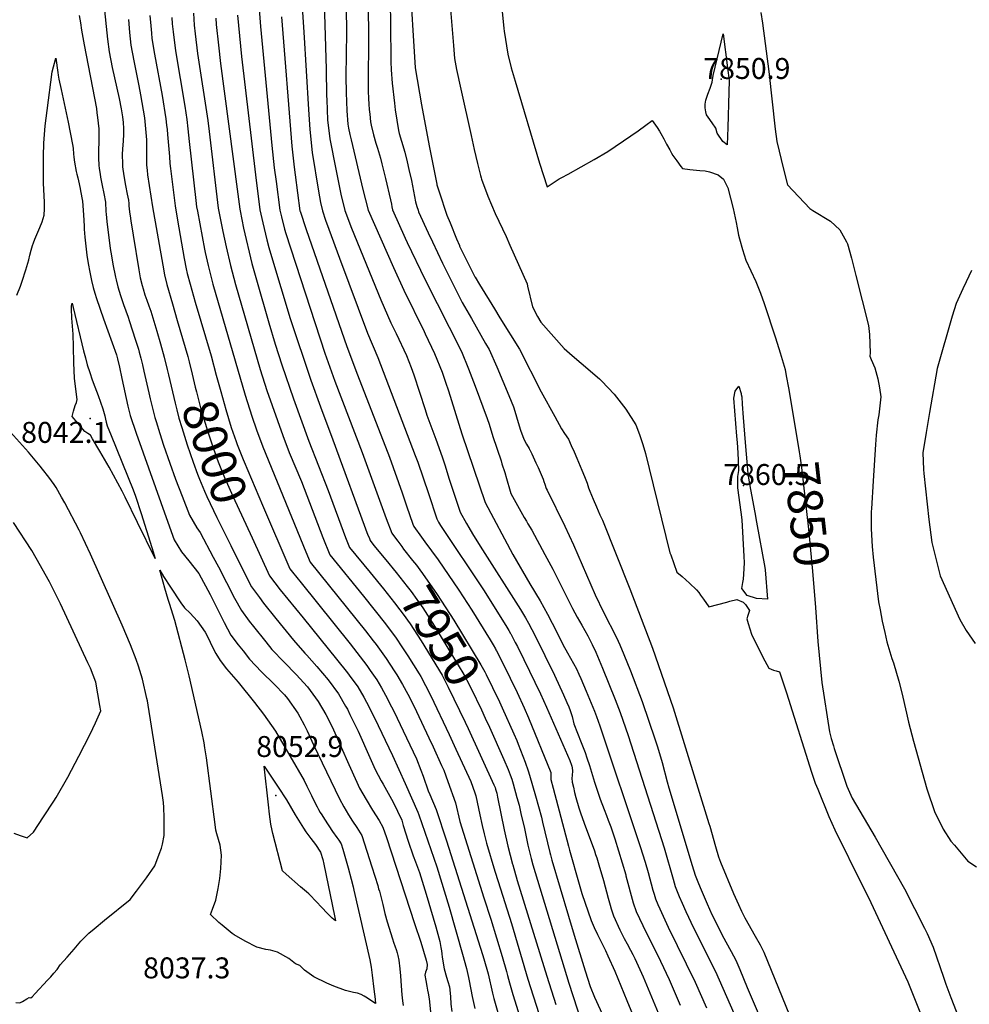
# Model space of a CAD drawing. Units: inches. Extents: x 2609631 to 2615146, y 1501973 to 1507369.
# Drawn here: x 2612521 to 2613305, y 1504067 to 1504880 of the extents above; entities that cross this region are included whole.
import ezdxf
from ezdxf.enums import TextEntityAlignment as Align

# ---------------------------------------------------------------- set-up
doc = ezdxf.new("R2010")
doc.units = ezdxf.units.IN
doc.header["$MEASUREMENT"] = 0
doc.layers.add('tile_2735_03_contour_10ft', color=2, linetype='Continuous')
doc.layers.add('tile_2735_03_spot_elev', color=150, linetype='Continuous')
doc.styles.add('Arial', font='arial.ttf')

msp = doc.modelspace()

# ---------------------------------------------------------------- linework, layer by layer
at = {"layer": 'tile_2735_03_contour_10ft'}
for points, elevation in [([(2612714.79, 1505000), (2612714.74, 1504997.64), (2612714.7, 1504991.31), (2612714.83, 1504982.24), (2612715.74, 1504959.42), (2612718.73, 1504892.32), (2612720.09, 1504874.42), (2612729.34, 1504776.24), (2612731.38, 1504757.75), (2612732.86, 1504746.32), (2612736.03, 1504722.61), (2612737.33, 1504717.18), (2612739.94, 1504707.06), (2612740.92, 1504703.37), (2612773.03, 1504604.73), (2612781.42, 1504581.57), (2612803.92, 1504522.66), (2612823.65, 1504468.29), (2612828.35, 1504456.25), (2612831.42, 1504452.04), (2612833.31, 1504449.47), (2612836.52, 1504445.1), (2612838.12, 1504443.07)], 7940), ([(2612872.61, 1504938.26), (2612879.19, 1504858.71), (2612880.22, 1504847.94), (2612881.66, 1504838.83), (2612885.27, 1504822.7), (2612893.83, 1504784.47), (2612896.47, 1504772.83), (2612899.16, 1504761.24), (2612901.56, 1504751.37), (2612902.12, 1504749.4), (2612902.43, 1504748.41), (2612907.66, 1504734.35), (2612913.74, 1504720.13), (2612922.62, 1504700.98), (2612925.75, 1504693.97), (2612940, 1504662), (2612940.46, 1504659.88), (2612944.62, 1504643), (2612948.69, 1504634.96), (2612951.26, 1504630.43), (2612970.66, 1504608.61), (2612977.09, 1504602.71), (2612991.99, 1504590.02), (2612994.39, 1504588.17), (2612999.71, 1504583.43), (2613001.76, 1504581.48), (2613011.83, 1504570.86), (2613021.38, 1504558.55), (2613029.68, 1504545.46), (2613032.86, 1504537.56), (2613035.61, 1504529.4), (2613037.86, 1504521.9), (2613040.82, 1504509.43), (2613057.94, 1504439.87), (2613058.55, 1504438.13), (2613063.62, 1504423.97), (2613067.9, 1504420.38), (2613073.96, 1504414.97), (2613079.88, 1504409.3), (2613081.63, 1504407.08), (2613083.25, 1504404.97), (2613085.7, 1504401.67), (2613090.12, 1504395.3), (2613097.41, 1504397.22), (2613104.91, 1504399.22), (2613107.38, 1504399.9), (2613113.11, 1504401.47), (2613118.47, 1504399.1), (2613120.22, 1504397.32), (2613123.5, 1504392.38), (2613122.19, 1504388.16), (2613121.38, 1504385.36), (2613122.57, 1504381.46), (2613125.23, 1504372.83), (2613126.86, 1504369.09), (2613136.15, 1504350.87), (2613137.9, 1504347.63), (2613139.65, 1504344.66), (2613143.28, 1504343.15), (2613145.61, 1504342.42), (2613148.4, 1504341.69), (2613154.19, 1504324.23), (2613174.67, 1504258.89), (2613175.72, 1504255.68), (2613177.83, 1504249.74), (2613179.85, 1504244.79), (2613189.15, 1504222.36), (2613193.89, 1504211.31), (2613216.81, 1504164.95), (2613221.71, 1504155.38), (2613254.35, 1504085.89), (2613285.47, 1504008.11)], 7860), ([(2612586.66, 1504932.96), (2612592.64, 1504874.21), (2612593.76, 1504863.77), (2612595.23, 1504853.43), (2612597.67, 1504840.47), (2612603.25, 1504814.78), (2612604.9, 1504806.31), (2612605.99, 1504799.78), (2612606.62, 1504795.17), (2612606.96, 1504790.04), (2612606.92, 1504785.78), (2612606.58, 1504779.54), (2612606.39, 1504777), (2612605.88, 1504769.01), (2612606.15, 1504760.75), (2612606.22, 1504758.83), (2612606.23, 1504758.56), (2612607.3, 1504751.04), (2612608.7, 1504743.06), (2612610.05, 1504735.9), (2612610.96, 1504730.97), (2612611.44, 1504728.33), (2612611.45, 1504726.03), (2612611.59, 1504724.05), (2612611.97, 1504721.18), (2612612.39, 1504718.15), (2612613.01, 1504713.85), (2612614.84, 1504702.01), (2612619.57, 1504673.52), (2612620.79, 1504667.01), (2612622.25, 1504660.43), (2612623.08, 1504657.68), (2612624.64, 1504652.74), (2612626.29, 1504648.45), (2612627.97, 1504643.89), (2612629.4, 1504639.29), (2612634.41, 1504622.97), (2612637.5, 1504612.41), (2612640.6, 1504601.33), (2612643.09, 1504591.19)], 8010), ([(2612914.98, 1504931.23), (2612920.82, 1504872.7), (2612921.06, 1504870.54), (2612924.06, 1504851.45), (2612926.9, 1504840.33), (2612930.11, 1504829.21), (2612950.24, 1504761.47), (2612956.47, 1504741.96), (2612966.42, 1504748.48), (2612968.73, 1504749.69), (2612973.89, 1504752.4), (2612995.44, 1504764.6), (2613006.53, 1504771.29), (2613025.58, 1504784.09), (2613031.8, 1504788.31), (2613037.96, 1504792.93), (2613043.19, 1504796.82), (2613047.38, 1504790.86), (2613049.31, 1504787.93), (2613050.46, 1504786.16), (2613052.95, 1504781.6), (2613055.12, 1504777.31), (2613057.75, 1504772.5), (2613059.23, 1504769.86), (2613060.28, 1504767.99), (2613061.87, 1504765.72), (2613063.53, 1504763.39), (2613066.92, 1504758.81), (2613068.2, 1504757.11), (2613074.4, 1504756.3), (2613082.58, 1504755.42), (2613087, 1504755.14), (2613090.44, 1504754.39), (2613097.8, 1504752), (2613102.15, 1504748.41), (2613105.71, 1504741.29), (2613109.99, 1504724.02), (2613112.49, 1504712.5), (2613113.29, 1504708.13), (2613114.56, 1504702.19), (2613115.2, 1504699.22), (2613117.77, 1504690.35), (2613120.62, 1504681.48), (2613128.68, 1504663.81), (2613132.75, 1504654.2), (2613135.77, 1504645.8), (2613145.1, 1504617.49), (2613148.87, 1504605.02), (2613152.93, 1504591.22), (2613153.91, 1504586.05), (2613155.79, 1504576.11), (2613160.44, 1504548.19)], 7850), ([(2612843, 1504915.94), (2612847.76, 1504840.26), (2612852.79, 1504809.61), (2612859.13, 1504775.98), (2612865.5, 1504744.25), (2612865.55, 1504744.02), (2612865.63, 1504743.74), (2612867.47, 1504737.88), (2612873.91, 1504718.62), (2612876.48, 1504712.2), (2612881.76, 1504699.06), (2612884.13, 1504693.5), (2612884.32, 1504693.09), (2612897.02, 1504667.77), (2612897.12, 1504667.57), (2612900.77, 1504661.43), (2612913.02, 1504641.29), (2612917.61, 1504633.99), (2612933.84, 1504608.03), (2612951.69, 1504572.92), (2612962.84, 1504552.4), (2612968.42, 1504542.25), (2612970.88, 1504538.52), (2612974.1, 1504533.76), (2612976.45, 1504528.51), (2612978.79, 1504523.26), (2612981.11, 1504518.01), (2612985.27, 1504508.14), (2612987.45, 1504502.85), (2612989.62, 1504497.54), (2612990.8, 1504493.68), (2612991.79, 1504490.68), (2612994.56, 1504484.26), (2612997.32, 1504477.83), (2613000.1, 1504471.4), (2613002.12, 1504466.92), (2613024.74, 1504410.07), (2613043.57, 1504361.12), (2613060.65, 1504311.86), (2613090.05, 1504216.58), (2613090.71, 1504214.22), (2613095.53, 1504197.43), (2613097.95, 1504189.03), (2613099.54, 1504184.49), (2613110.45, 1504158.61), (2613114.56, 1504149.55), (2613117.04, 1504144.15), (2613119.78, 1504138.66), (2613128.38, 1504123.52), (2613132.37, 1504116.45), (2613135.27, 1504110.2), (2613159.63, 1504050.89)], 7870), ([(2612790.32, 1504911.02), (2612790.92, 1504869.41), (2612790.54, 1504833.03), (2612790.72, 1504819.46), (2612790.85, 1504812.48), (2612791.31, 1504804.76), (2612792.18, 1504793.77), (2612792.66, 1504790.41), (2612793.69, 1504785.2), (2612794.71, 1504780.7), (2612804.53, 1504739.85), (2612808.74, 1504722.63), (2612829.73, 1504675.37), (2612838.31, 1504656.73), (2612854.97, 1504622.63), (2612855.92, 1504620.61), (2612863.5, 1504604.47), (2612869.84, 1504588.93), (2612872.71, 1504580.66), (2612875.07, 1504573.58), (2612886.29, 1504538.17), (2612905.47, 1504481.35), (2612928.21, 1504438.52), (2612942.36, 1504414.35), (2612950.8, 1504400.3), (2612956.94, 1504389.35), (2612960.77, 1504381.96), (2612964.54, 1504374.56), (2612969.57, 1504364.22), (2612973.49, 1504357.35), (2612978.32, 1504348.64), (2612980.7, 1504344.19), (2612982.69, 1504339.83), (2612984.3, 1504336.27), (2612988.83, 1504325.87), (2612995.6, 1504309.37), (2612997.32, 1504304.92), (2613000.03, 1504297.17), (2613033.31, 1504197.56), (2613037.41, 1504184.71), (2613039.98, 1504176.09), (2613043.83, 1504161.62), (2613044.82, 1504158.25), (2613046.13, 1504154.44), (2613047.92, 1504149.67), (2613049.48, 1504146), (2613056.51, 1504130.91), (2613078.64, 1504085.53), (2613088.12, 1504064.38)], 7900), ([(2612772.4, 1504903.46), (2612774.17, 1504839.13), (2612774.55, 1504817.27), (2612774.66, 1504813.82), (2612775.43, 1504797.32), (2612777.12, 1504781.72), (2612778.79, 1504773.28), (2612780.49, 1504764.87), (2612786.41, 1504736.01), (2612789.59, 1504722.43), (2612795.01, 1504707.75), (2612819.26, 1504648.83), (2612827.68, 1504629.8), (2612831.9, 1504621.01), (2612840.39, 1504602.86), (2612844.29, 1504593.01), (2612846.63, 1504586.76), (2612855.89, 1504558.13), (2612857.33, 1504553.64), (2612864.64, 1504533.79), (2612865.87, 1504530.62), (2612870.33, 1504518.25), (2612872.15, 1504512.63), (2612875.66, 1504500.82), (2612884.67, 1504473.57), (2612884.72, 1504473.48), (2612890.06, 1504464.08), (2612891.85, 1504460.95), (2612895.02, 1504455.61), (2612901.35, 1504445.45), (2612934.62, 1504393.17), (2612938.81, 1504386.22), (2612941.27, 1504381.81), (2612946.74, 1504371.29), (2612962.56, 1504339.07), (2612970.15, 1504322.77), (2612972.88, 1504316.5), (2612974.44, 1504312.86), (2612975.69, 1504309.88), (2612977.11, 1504304.81), (2612978.66, 1504298.66), (2612984.71, 1504283.32), (2612987.85, 1504275.22), (2612989.42, 1504270.65), (2612991.46, 1504264.43), (2612995.67, 1504250.56), (2613000.35, 1504236.51), (2613003.53, 1504227.94), (2613005.5, 1504223.02), (2613006.94, 1504219.4), (2613009.21, 1504213.67), (2613012.56, 1504203.81), (2613021.39, 1504174.04), (2613021.62, 1504173.23), (2613027.55, 1504151.11), (2613030.01, 1504143.83), (2613035.56, 1504132.35), (2613050.05, 1504102.85), (2613057.16, 1504087.75), (2613066.36, 1504066.49)], 7910), ([(2612808.68, 1504900.23), (2612809.06, 1504871.57), (2612808.96, 1504820.92), (2612809.07, 1504814.83), (2612809.39, 1504810.18), (2612809.7, 1504805.93), (2612810.1, 1504801.86), (2612810.91, 1504795.59), (2612811.31, 1504793.02), (2612813.18, 1504785.02), (2612815.22, 1504778.04), (2612816.48, 1504774.04), (2612818.93, 1504765.69), (2612820.13, 1504761), (2612823.15, 1504748.94), (2612827.27, 1504731.29), (2612828.06, 1504727.62), (2612828.48, 1504725.44), (2612828.87, 1504722.94), (2612839.53, 1504699.65), (2612841.13, 1504696.16), (2612855.67, 1504665.76), (2612885.77, 1504606.03), (2612891.77, 1504591.78), (2612897.23, 1504577.48), (2612907.11, 1504550.75), (2612908.68, 1504546.17), (2612911.82, 1504535.91), (2612918.53, 1504515.74), (2612919.31, 1504513.35), (2612921.56, 1504506.33), (2612922.91, 1504501.16), (2612925.92, 1504490.7), (2612926.56, 1504488.97), (2612937.7, 1504468.98), (2612939.44, 1504466.08), (2612940.73, 1504463.97), (2612944.05, 1504458.49), (2612954.76, 1504438.59), (2612961.26, 1504426.49), (2612977.42, 1504393.86), (2612981.32, 1504386.82), (2612985.28, 1504380.12), (2612990.11, 1504371.42), (2612993.77, 1504364.21), (2612996.65, 1504357.94), (2613002.37, 1504344.72), (2613012.81, 1504318.91), (2613016.8, 1504308.23), (2613023.44, 1504289.02), (2613053.12, 1504196.34), (2613060.48, 1504170.58), (2613062.34, 1504164.49), (2613063.27, 1504161.76), (2613065.54, 1504156.2), (2613067.93, 1504150.74), (2613071.05, 1504143.77), (2613077.43, 1504130.42), (2613095.42, 1504094.49), (2613136.79, 1504000.62)], 7890), ([(2612826.98, 1504894.25), (2612827.37, 1504876.53), (2612827.42, 1504873.76), (2612827.56, 1504848.61), (2612827.62, 1504845.14), (2612827.91, 1504838.46), (2612828.77, 1504827.52), (2612830.55, 1504810.94), (2612831.2, 1504805.69), (2612832.46, 1504797.07), (2612834.02, 1504788.51), (2612834.53, 1504785.99), (2612836.43, 1504779.6), (2612839.02, 1504770.5), (2612840.95, 1504762.57), (2612842.43, 1504756.37), (2612844.51, 1504747.22), (2612847.89, 1504729.54), (2612849.03, 1504725.8), (2612849.99, 1504722.77), (2612850.45, 1504721.46), (2612858.5, 1504703.99), (2612861.95, 1504696.61), (2612870.33, 1504679.01), (2612882.02, 1504655.29), (2612886.54, 1504646.48), (2612894.05, 1504633.29), (2612905.75, 1504612.75), (2612908.72, 1504607.64), (2612914.93, 1504593.4), (2612925.02, 1504569.7), (2612928.68, 1504560.48), (2612930.83, 1504554.18), (2612931.94, 1504550.28), (2612934.66, 1504541.08), (2612936.39, 1504536.07), (2612937.69, 1504533.11), (2612939.48, 1504529.73), (2612941.61, 1504526.05), (2612941.95, 1504525.43), (2612942.03, 1504525.26), (2612942.22, 1504524.88), (2612943.85, 1504521.52), (2612947.34, 1504514.12), (2612949.08, 1504510.35), (2612953.23, 1504500.84), (2612953.9, 1504498.69), (2612954.56, 1504496.54), (2612955.87, 1504493.11), (2612956.55, 1504491.64), (2612971.24, 1504462.01), (2612978.32, 1504446.5), (2612996.26, 1504405.3), (2613003.03, 1504391.05), (2613013.69, 1504370.03), (2613016.52, 1504364.1), (2613019.86, 1504356.13), (2613025.36, 1504342.45), (2613034.89, 1504317.09), (2613045.77, 1504285.48), (2613047.53, 1504279.92), (2613051.53, 1504266.81), (2613055.76, 1504250.78), (2613057.01, 1504245.99), (2613076.37, 1504181.73), (2613078.78, 1504173.98), (2613080.92, 1504168.32), (2613082.76, 1504163.79), (2613088.55, 1504150.14), (2613092.56, 1504141.54), (2613097.03, 1504132.4), (2613101.14, 1504124.25), (2613108.39, 1504110.97), (2613112.26, 1504103.8), (2613115.56, 1504095.93), (2613121.77, 1504081.07), (2613143.25, 1504030.63)], 7880), ([(2612570.39, 1504883.31), (2612571.35, 1504877.39), (2612572.34, 1504871.31), (2612574.42, 1504859.32), (2612584.56, 1504806.53), (2612585.03, 1504803.06), (2612585.51, 1504799.24), (2612586.51, 1504789.79), (2612586.44, 1504785.84), (2612586.37, 1504765.77), (2612586.66, 1504759.88), (2612586.9, 1504757.22), (2612587.68, 1504752.42), (2612588.06, 1504750.1), (2612589.41, 1504743.07), (2612590.76, 1504736.46), (2612592.2, 1504729.3), (2612592.46, 1504721.62), (2612592.58, 1504719.57), (2612593.19, 1504713.48), (2612595.94, 1504691.2), (2612596.89, 1504684.99), (2612598.05, 1504678.23), (2612600.24, 1504667.56), (2612600.82, 1504665.13), (2612602.18, 1504659.56), (2612604.42, 1504652.23), (2612606.99, 1504644.91), (2612610.69, 1504634.37), (2612611.62, 1504631.81), (2612616.91, 1504615.48), (2612619.22, 1504608.1), (2612619.95, 1504605.52), (2612621.31, 1504600.71), (2612622.59, 1504595.22), (2612623.81, 1504589.97), (2612627.72, 1504571.87), (2612628.88, 1504567.02), (2612632.88, 1504551.56), (2612633.89, 1504548.21), (2612636.85, 1504538.47), (2612639.91, 1504528.9), (2612645.07, 1504513.88), (2612649.79, 1504500.76), (2612655.34, 1504486.56), (2612661.49, 1504471.1), (2612667.45, 1504460.6), (2612670.22, 1504456.65), (2612681.03, 1504436.47), (2612685.3, 1504428.41), (2612698.65, 1504402.55), (2612704.32, 1504392.31), (2612710.74, 1504383.63), (2612714.19, 1504379.09), (2612724.32, 1504366.46), (2612729.38, 1504360.2), (2612739.59, 1504349.59), (2612749.49, 1504339.4), (2612758.84, 1504329.34), (2612767.6, 1504317.24), (2612774.04, 1504306.45), (2612779.07, 1504296.33), (2612780.29, 1504293.73), (2612792.99, 1504265.19), (2612799.37, 1504250.58), (2612801.64, 1504245.74), (2612807.08, 1504236.32), (2612812.53, 1504227.52), (2612817.83, 1504219.12), (2612820.89, 1504213.41), (2612823.93, 1504205.01), (2612847.18, 1504134.07), (2612852.2, 1504118.64), (2612856.81, 1504103.83), (2612857.62, 1504100.2), (2612857.21, 1504096.53), (2612856.28, 1504093.9), (2612855.71, 1504091.42), (2612856.47, 1504086.85), (2612857.24, 1504082.28), (2612857.92, 1504078.86), (2612858.38, 1504076.47), (2612859.11, 1504071.7), (2612860.24, 1504061.03)], 8020), ([(2612628.78, 1504883.42), (2612629.4, 1504874.99), (2612629.98, 1504868.89), (2612630.44, 1504864.52), (2612632.55, 1504851.46), (2612638.77, 1504817.25), (2612641.86, 1504798.26), (2612642.47, 1504792.95), (2612642.85, 1504789.2), (2612643.23, 1504785.33), (2612644.9, 1504767.04), (2612645.14, 1504761.25), (2612645.62, 1504757.25), (2612649.52, 1504726.41), (2612651.39, 1504714.48), (2612657.04, 1504682.93), (2612658.74, 1504674.23), (2612659.6, 1504670.59), (2612661.86, 1504661.68), (2612666.03, 1504646.91), (2612679.23, 1504602.56), (2612683.5, 1504586.59)], 7990), ([(2612646.87, 1504881.75), (2612647.19, 1504876.42), (2612647.8, 1504869.99), (2612649.92, 1504854.29), (2612657.51, 1504808.54), (2612659.23, 1504797.53), (2612660.09, 1504789.99), (2612661.18, 1504779.4), (2612666.67, 1504730.82), (2612667.29, 1504725.44), (2612667.87, 1504722.01), (2612673.71, 1504690.54), (2612674.24, 1504687.91), (2612676.75, 1504677.1), (2612680.72, 1504661.59), (2612707.29, 1504570), (2612712.78, 1504552.82), (2612716.79, 1504541.34), (2612722.05, 1504527.47), (2612757.42, 1504440.82), (2612760.88, 1504432.34), (2612806.7, 1504375.52), (2612813, 1504367.38), (2612815.44, 1504364.15), (2612823.68, 1504352.61), (2612830.44, 1504342.51), (2612832.5, 1504339.22), (2612837.2, 1504331.26), (2612841.61, 1504323.23), (2612843.13, 1504320.29), (2612848.64, 1504308.99), (2612858.89, 1504287.22), (2612862.41, 1504279.69), (2612869.5, 1504264.3), (2612871.26, 1504260.46), (2612874.61, 1504251.25), (2612880.86, 1504233.54), (2612884.48, 1504218.06), (2612904.41, 1504155.26), (2612910.04, 1504137.67), (2612919.5, 1504106.67), (2612923.14, 1504094.35), (2612923.94, 1504091.19), (2612925.43, 1504085.13), (2612928.16, 1504075.33), (2612937.06, 1504047.2)], 7980), ([(2612664.72, 1504885.38), (2612665.31, 1504875.5), (2612666.05, 1504868.26), (2612667.99, 1504852.03), (2612676.46, 1504796.8), (2612677.54, 1504787.73), (2612685.05, 1504724.48), (2612688.78, 1504705.12), (2612691.55, 1504692.52), (2612695.23, 1504677.01), (2612699.32, 1504661.49), (2612719.78, 1504591.25), (2612725.23, 1504574), (2612738.41, 1504536.66), (2612743.79, 1504522.77), (2612753.78, 1504498.72), (2612771.44, 1504452.54), (2612777.12, 1504438.28), (2612805.12, 1504404.17), (2612823.03, 1504381.41), (2612831.87, 1504369.52), (2612836.68, 1504362.42), (2612841.58, 1504354.92), (2612850.85, 1504339.97), (2612852.22, 1504337.74), (2612856.25, 1504330.34), (2612860.55, 1504321.8), (2612875.74, 1504289.91), (2612881.31, 1504277.81), (2612893.52, 1504251.11), (2612896.8, 1504241.93), (2612897.72, 1504239.32), (2612901.06, 1504223.65), (2612902.91, 1504214.92), (2612904.54, 1504208.03), (2612906.41, 1504200.3), (2612913.45, 1504177.08), (2612916.09, 1504168.6), (2612927.2, 1504133.91), (2612940.6, 1504088.07), (2612967.92, 1504002.98)], 7970), ([(2612701.12, 1504883.63), (2612702.65, 1504866.7), (2612704.45, 1504849.63), (2612715.76, 1504751.9), (2612719.47, 1504723.04), (2612721.89, 1504712.31), (2612725.3, 1504698.24), (2612726.98, 1504691.96), (2612728.96, 1504684.55), (2612744.58, 1504633.43), (2612761.5, 1504582.33), (2612769.5, 1504560.39), (2612779.59, 1504533.1), (2612808.69, 1504454.61), (2612809.58, 1504452.46), (2612810.52, 1504450.21), (2612813.53, 1504446.06), (2612823.38, 1504434.11)], 7950), ([(2612737.43, 1504882.2), (2612745.97, 1504775.6), (2612747.85, 1504758.32), (2612748.66, 1504751.94), (2612752.59, 1504722.17), (2612752.66, 1504721.87), (2612757.72, 1504706.9), (2612791.17, 1504610.3), (2612800, 1504586.79), (2612826.57, 1504518.79), (2612836.99, 1504489.38), (2612840.46, 1504478.82), (2612845.85, 1504463.52), (2612846.31, 1504462.26), (2612846.59, 1504461.76), (2612852.99, 1504452.83), (2612855.65, 1504449.13), (2612866.64, 1504434.01), (2612883.67, 1504409.08), (2612894.45, 1504392.53), (2612909.55, 1504368), (2612912.02, 1504363.96), (2612913.92, 1504360.6), (2612914.32, 1504359.89), (2612914.76, 1504359.04), (2612920.79, 1504347.22), (2612926.04, 1504336.6), (2612931.79, 1504324.54), (2612937.59, 1504312.01), (2612941.15, 1504303.67), (2612959.69, 1504258.72), (2612959.75, 1504256.14), (2612959.74, 1504252.93), (2612961.56, 1504245.62), (2612974.09, 1504197.69), (2612974.97, 1504194.56), (2612983.1, 1504166.37), (2612985.27, 1504158.86), (2612992.84, 1504136.53), (2612995.34, 1504130.74), (2612998.07, 1504124.99), (2613004.72, 1504111.63), (2613006.69, 1504107.38), (2613012.31, 1504094.55), (2613022.43, 1504070.54), (2613048.62, 1504006.85)], 7930), ([(2612754.76, 1504886.25), (2612755.71, 1504869.78), (2612759.61, 1504805.92), (2612760.77, 1504789.2), (2612762.76, 1504770.24), (2612767.89, 1504738.34), (2612769.41, 1504728.99), (2612771.07, 1504722.3), (2612773.77, 1504714.56), (2612776.47, 1504707.02), (2612785.22, 1504683.16), (2612808.36, 1504621.21), (2612816.81, 1504601.21), (2612847.72, 1504520.26), (2612849.77, 1504514.83), (2612858.7, 1504488.81), (2612865.49, 1504467.92), (2612866.93, 1504465.35), (2612868.69, 1504462.45), (2612904.59, 1504408.69), (2612923.26, 1504378.64), (2612924.96, 1504375.86), (2612926.41, 1504373.33), (2612926.57, 1504373.05), (2612930.23, 1504366.04), (2612932.06, 1504362.49), (2612937.37, 1504351.82), (2612950.95, 1504323.62), (2612955.93, 1504312.57), (2612975.19, 1504268.51), (2612976.74, 1504264.79), (2612977.05, 1504263.75), (2612977.28, 1504262.38), (2612977.47, 1504260), (2612977.21, 1504256.13), (2612977.03, 1504253.93), (2612977.13, 1504250.71), (2612978.21, 1504246.45), (2612979.28, 1504242.19), (2612980.37, 1504237.94), (2612982.59, 1504229.4), (2612984, 1504225.25), (2612987.08, 1504216.72), (2612995.52, 1504194.04), (2612996.58, 1504191.01), (2612997.56, 1504188.17), (2612999.85, 1504180.6), (2613000.96, 1504176.93), (2613003.07, 1504169.59), (2613006.93, 1504154.82), (2613008.51, 1504149.24), (2613009.5, 1504146.02), (2613011.42, 1504140.18), (2613016.49, 1504128.66), (2613020.05, 1504121.73), (2613022.51, 1504117.22), (2613025.38, 1504111.84), (2613027.27, 1504108.26), (2613028.83, 1504105.05), (2613035.74, 1504089.97), (2613062.03, 1504027.24)], 7920), ([(2613132.93, 1504885.88), (2613134.21, 1504877.13), (2613139.47, 1504837.18), (2613144.81, 1504789.73), (2613146.2, 1504779.44), (2613151.75, 1504756.71), (2613155.02, 1504743.65), (2613173.36, 1504724.11), (2613175.96, 1504722.57), (2613190.29, 1504713.72), (2613198.13, 1504706.53), (2613203.72, 1504696.65), (2613204.58, 1504694.96), (2613207.81, 1504683.19), (2613211.47, 1504668.93), (2613221.68, 1504627.48), (2613222.67, 1504620.17), (2613223.14, 1504605.04), (2613222.98, 1504602.22), (2613223.86, 1504599.53), (2613226.94, 1504592.73), (2613229.42, 1504583.5), (2613230.88, 1504576.16), (2613231.95, 1504568.63), (2613230.23, 1504553.73), (2613229.54, 1504549.77), (2613228.16, 1504536.91), (2613227.51, 1504529.46), (2613225.54, 1504499.31), (2613224.21, 1504476.32), (2613224.1, 1504474.02), (2613223.96, 1504469.81), (2613223.96, 1504464.05), (2613224.07, 1504459.92), (2613224.3, 1504454.91), (2613224.91, 1504445.2), (2613225.54, 1504436.34), (2613230.05, 1504399.39), (2613231.3, 1504392.99), (2613233.19, 1504383.62), (2613235.19, 1504374.24), (2613236.97, 1504366.33), (2613241.1, 1504352.83), (2613242.31, 1504349), (2613246.8, 1504334.09), (2613249.19, 1504324.25), (2613253.12, 1504307.62), (2613254.8, 1504300.2), (2613259.05, 1504284.49), (2613269.9, 1504245.01), (2613276.59, 1504225.69), (2613279.71, 1504219.25), (2613283.3, 1504211.95), (2613289.86, 1504201.81), (2613292.63, 1504198.59), (2613303.87, 1504185.54), (2613310.82, 1504180.71)], 7840), ([(2612610.93, 1504879.98), (2612611.81, 1504869.45), (2612613.02, 1504859.04), (2612615.34, 1504846.04), (2612619.64, 1504825.23), (2612620.96, 1504817.94), (2612624.29, 1504799.01), (2612625.18, 1504789.94), (2612626.04, 1504780.9), (2612625.79, 1504770.39), (2612625.79, 1504762.74), (2612625.85, 1504759.92), (2612626.34, 1504755.74), (2612626.83, 1504751.92), (2612630.75, 1504725.56), (2612639.35, 1504677.32), (2612640.8, 1504669.31), (2612642.57, 1504661.32), (2612647.29, 1504645.32), (2612651.32, 1504631.69), (2612655.75, 1504616.82), (2612660.06, 1504601.95), (2612661.13, 1504597.62)], 8000), ([(2612683.04, 1504881.08), (2612683.49, 1504875.99), (2612685.25, 1504858.95), (2612687.12, 1504843.88), (2612700.63, 1504739.94), (2612702.82, 1504723.51), (2612703.1, 1504722.08), (2612706.09, 1504707.93), (2612712.96, 1504678.79), (2612716.66, 1504665.17), (2612726.87, 1504629.82), (2612732.12, 1504612.24), (2612737.59, 1504595.03), (2612747.29, 1504567.07), (2612760.01, 1504531.99), (2612775.98, 1504491.37), (2612790.06, 1504452.53), (2612793.35, 1504444.21), (2612810.4, 1504423.6)], 7960), ([(2612518.89, 1504652.67), (2612522.02, 1504659.95), (2612523.41, 1504664.26), (2612526.25, 1504673.43), (2612528.74, 1504681.75), (2612529.76, 1504685.73), (2612530.77, 1504689.72), (2612531.93, 1504693.64), (2612532.62, 1504695.77), (2612533.83, 1504698.94), (2612537.78, 1504708.53), (2612539.8, 1504713.1), (2612541.58, 1504718.59), (2612541.85, 1504723.92), (2612541.73, 1504729.37), (2612541.01, 1504745.13), (2612540.77, 1504759.13), (2612540.83, 1504767.29), (2612541.07, 1504778.16), (2612542.4, 1504792.37), (2612543.95, 1504804.89), (2612547.96, 1504836.91), (2612551.1, 1504848.15), (2612552.63, 1504836.49), (2612552.98, 1504834.28), (2612553.65, 1504830.77), (2612555.44, 1504822.41), (2612561.36, 1504795.33), (2612564.97, 1504776.94), (2612565.18, 1504775.45), (2612565.38, 1504773.75), (2612565.74, 1504769.26), (2612565.95, 1504766.36), (2612566.36, 1504762.46), (2612567.93, 1504754.61), (2612568.37, 1504752.47), (2612569.2, 1504749.4), (2612569.83, 1504747.08), (2612571.09, 1504740.59), (2612571.46, 1504738.61), (2612572.97, 1504730.26), (2612573.98, 1504718.81), (2612574.41, 1504709.62), (2612574.52, 1504707.18), (2612575.04, 1504700.37), (2612576.66, 1504685.61), (2612577.64, 1504678.84), (2612579.09, 1504671.57), (2612579.93, 1504667.5), (2612580.59, 1504664.57), (2612581.95, 1504658.99), (2612583.33, 1504654.17), (2612584.71, 1504649.9), (2612590.44, 1504633.17), (2612601.04, 1504603.36), (2612602.1, 1504600.1), (2612603.76, 1504593.08), (2612605.51, 1504583.87), (2612610.59, 1504560.95), (2612612.34, 1504553.19), (2612617.34, 1504538.59), (2612643.47, 1504465.12), (2612648.61, 1504450.75), (2612654.87, 1504440.71), (2612660.92, 1504433.39), (2612669.1, 1504422.86), (2612678.35, 1504405.43), (2612689.98, 1504382.28), (2612695.64, 1504372.05), (2612701.68, 1504364.03), (2612705.56, 1504358.94), (2612710.89, 1504352.27), (2612720.87, 1504341.83), (2612731.22, 1504331.56), (2612739.78, 1504322.71), (2612742.3, 1504319.71), (2612750.79, 1504307.49), (2612752.48, 1504304.66), (2612756.03, 1504298.02), (2612758.48, 1504293.05), (2612763.77, 1504281.56), (2612785.15, 1504236.82), (2612788.66, 1504230.2), (2612792.6, 1504223.63), (2612795.88, 1504218.44), (2612799.39, 1504213.2), (2612803.76, 1504206.57), (2612811.91, 1504180.69), (2612816.76, 1504165.29), (2612817.51, 1504162.7), (2612818.12, 1504160.59), (2612820.88, 1504149.64), (2612822.68, 1504142.24), (2612824.65, 1504135.22), (2612828.88, 1504121.39), (2612829.81, 1504118.59), (2612831.21, 1504114.65), (2612831.86, 1504112.46), (2612832.66, 1504109.68), (2612833.26, 1504107.62), (2612834.11, 1504103.62), (2612834.45, 1504101.2), (2612834.7, 1504099.17), (2612835.53, 1504091.03), (2612835.95, 1504086.34), (2612836.73, 1504075.24), (2612837.14, 1504070.1), (2612837.76, 1504066.31)], 8030), ([(2613306.75, 1504672.85), (2613302.33, 1504663.6), (2613299.58, 1504657.72), (2613294.01, 1504645.73), (2613290.87, 1504635.21), (2613278.37, 1504592.12), (2613272.19, 1504555.82), (2613269.38, 1504539.12), (2613266.7, 1504522.4), (2613267.08, 1504508.58), (2613267.36, 1504505.39), (2613271.51, 1504467.34), (2613274.15, 1504448.34), (2613278.18, 1504431.9), (2613280.92, 1504420.86), (2613297.28, 1504384.79), (2613302.52, 1504375.91), (2613309.92, 1504365.07)], 7830), ([(2612661.13, 1504597.62), (2612663.65, 1504587.48), (2612666.16, 1504576.78), (2612667.14, 1504572.93), (2612670.88, 1504558.43), (2612675.37, 1504543.33), (2612676.23, 1504540.68), (2612681.34, 1504525.62), (2612685.15, 1504514.93), (2612686.69, 1504510.92), (2612690.88, 1504500.82), (2612692.74, 1504496.64), (2612697.23, 1504486.75), (2612712.99, 1504452.35)], 8000), ([(2612643.09, 1504591.19), (2612644.15, 1504586.86), (2612649.44, 1504563.58), (2612650.81, 1504557.92), (2612652.7, 1504551.12), (2612654.97, 1504543.28), (2612659.51, 1504529.08), (2612664.34, 1504514.88), (2612668.12, 1504504.72), (2612669.68, 1504500.68), (2612673.89, 1504490.7), (2612675.75, 1504486.51), (2612683.98, 1504469.06), (2612691.29, 1504454.36), (2612695.42, 1504446.09)], 8010), ([(2612683.5, 1504586.59), (2612687.15, 1504572.98), (2612691.25, 1504558.18), (2612695.89, 1504543.38), (2612699.9, 1504531.8), (2612700.87, 1504529.2), (2612705.65, 1504517.04), (2612706.44, 1504515.12), (2612721.75, 1504479.24)], 7990), ([(2613160.44, 1504548.19), (2613164.6, 1504523.15), (2613165.12, 1504519.94), (2613166.58, 1504510.27), (2613172.22, 1504459.46), (2613175.61, 1504424.78), (2613177.91, 1504394.93)], 7850), ([(2612518.04, 1504068.91), (2612521.27, 1504068.5), (2612523.6, 1504069.62), (2612527.02, 1504071.7), (2612529.02, 1504072.89), (2612530.45, 1504072.7), (2612531.57, 1504073.57), (2612534.01, 1504076.16), (2612544.18, 1504087.14), (2612546.82, 1504090.08), (2612549.44, 1504093.05), (2612552.06, 1504096.03), (2612554.66, 1504099.81), (2612560.37, 1504106.3), (2612566.08, 1504112.79), (2612571.81, 1504119.27), (2612574.36, 1504122.14), (2612578.44, 1504125.89), (2612582.64, 1504129.5), (2612591.16, 1504136.65), (2612612.34, 1504153.73), (2612617.75, 1504160.69), (2612625.85, 1504171.8), (2612632.85, 1504181.57), (2612636.45, 1504191.33), (2612638.17, 1504196.23), (2612639.04, 1504199.58), (2612640.62, 1504206.67), (2612640.61, 1504214.05), (2612640.57, 1504221.47), (2612640.18, 1504229.64), (2612639.88, 1504233.72), (2612639.09, 1504239.67), (2612638.36, 1504244.95), (2612627.21, 1504314.17), (2612626.62, 1504317.75), (2612626.19, 1504319.71), (2612622.59, 1504335.72), (2612619.26, 1504346.42), (2612617.44, 1504351.83), (2612612.73, 1504363.99), (2612605.75, 1504380.33), (2612579.8, 1504438.95), (2612571.55, 1504456.34), (2612570.47, 1504458.53), (2612558.45, 1504481.3), (2612555.89, 1504485.9), (2612551.27, 1504493.78), (2612549.63, 1504496.34), (2612545.24, 1504502.46), (2612540.2, 1504509.03), (2612538.19, 1504511.54), (2612528.46, 1504522.98), (2612511.23, 1504542.4)], 8030), ([(2612721.75, 1504479.24), (2612744.2, 1504426.63), (2612746.33, 1504423.92), (2612753.46, 1504415.04), (2612794.06, 1504364.7), (2612807.66, 1504346.8), (2612810.44, 1504342.91), (2612815.9, 1504335.16), (2612819.81, 1504328.5), (2612823.29, 1504322.48), (2612828.25, 1504312.91), (2612830.35, 1504308.77), (2612837.87, 1504292.9), (2612848.69, 1504269.93), (2612852.33, 1504260.61), (2612854.16, 1504255.67), (2612858.44, 1504243.39), (2612859.71, 1504240.39), (2612864.95, 1504228.2), (2612873.51, 1504202.27), (2612903.18, 1504108.49), (2612904.28, 1504104.73), (2612907.76, 1504092.4), (2612911.52, 1504076.44), (2612912.67, 1504072.05), (2612916, 1504060.59)], 7990), ([(2612516.38, 1504208.61), (2612521.64, 1504206.55), (2612527.37, 1504204.8), (2612532.65, 1504209.44), (2612540.94, 1504222.03), (2612549.38, 1504234.96), (2612551.28, 1504237.87), (2612560.85, 1504254.74), (2612570.05, 1504272.09), (2612579.31, 1504290.12), (2612583.9, 1504299.63), (2612588.28, 1504309.51), (2612587.48, 1504314.03), (2612583.96, 1504333.06), (2612579.61, 1504344.69), (2612577.57, 1504349.17), (2612554.87, 1504397.94), (2612545.82, 1504415.86), (2612534.87, 1504435.53), (2612531.25, 1504441.9), (2612516.18, 1504464.85)], 8020), ([(2612712.99, 1504452.35), (2612727.36, 1504420.99), (2612736.29, 1504409.29), (2612755.11, 1504386.21), (2612782.71, 1504352.25), (2612791.85, 1504340.94), (2612793.23, 1504339.08), (2612800.3, 1504329.37), (2612805.22, 1504320.81), (2612807.56, 1504316.65), (2612814.15, 1504303.67), (2612828.92, 1504272.53), (2612839.39, 1504249.4), (2612849.87, 1504225.74), (2612850.78, 1504223.67), (2612865.41, 1504180.83), (2612875.62, 1504147.4), (2612886.7, 1504108.72), (2612889.88, 1504096.95), (2612891.69, 1504089.52), (2612892.15, 1504086.59), (2612894.77, 1504073.85), (2612896.84, 1504063.9)], 8000), ([(2612695.42, 1504446.09), (2612710.7, 1504415.51), (2612712.69, 1504411.87), (2612719.13, 1504402.93), (2612722.48, 1504398.46), (2612732.57, 1504385.74), (2612747.11, 1504367.82), (2612756.7, 1504357.21), (2612758.3, 1504355.59), (2612766.41, 1504346.2), (2612775.93, 1504335.11), (2612784.36, 1504323.46), (2612790.24, 1504313.31), (2612791.68, 1504310.76), (2612793.82, 1504306.58), (2612798.19, 1504297.75), (2612800.52, 1504292.83), (2612810.23, 1504270.92), (2612814.57, 1504261.22), (2612819.68, 1504251.71), (2612821.11, 1504249.09), (2612829.55, 1504234.2), (2612836.61, 1504219.14), (2612837.86, 1504214.85), (2612841.84, 1504202.05), (2612846.08, 1504189.89), (2612847.94, 1504184.86), (2612851.09, 1504176.08), (2612856.84, 1504158.14), (2612862.55, 1504138.57), (2612864.62, 1504131.15), (2612867.88, 1504119.2), (2612868.86, 1504114.09), (2612869.29, 1504111.3), (2612869.64, 1504108.92), (2612870.01, 1504106.1), (2612871.66, 1504096.45), (2612873.39, 1504089.67), (2612874.6, 1504086.04), (2612875.95, 1504081.7), (2612876.79, 1504073.65), (2612877.17, 1504067.39), (2612877.82, 1504061.46)], 8010), ([(2612838.12, 1504443.07), (2612845.57, 1504433.61), (2612848.73, 1504429.64), (2612851.63, 1504425.78), (2612853.7, 1504422.92), (2612865.86, 1504405.48), (2612879.59, 1504384.28), (2612901.89, 1504347.53), (2612905.25, 1504341.64), (2612906.33, 1504339.52), (2612911.6, 1504328.88), (2612917.2, 1504316.98), (2612919.47, 1504312)], 7940), ([(2612823.38, 1504434.11), (2612832.05, 1504423.59), (2612841.14, 1504412.22), (2612844.36, 1504407.94), (2612849.1, 1504401.4), (2612853.84, 1504394.49), (2612863.57, 1504379.42), (2612884.75, 1504344.57), (2612886.2, 1504342.15), (2612888.85, 1504337.63), (2612890.35, 1504334.86), (2612893.74, 1504328.04), (2612902.3, 1504310.27), (2612905.44, 1504303.48)], 7950), ([(2612810.4, 1504423.6), (2612821.55, 1504410.12), (2612830.64, 1504398.67), (2612835.05, 1504392.92), (2612837.65, 1504389.41), (2612843.41, 1504381.2), (2612852.56, 1504367.16), (2612869.89, 1504338.82), (2612871.36, 1504336.29), (2612874.98, 1504329.18), (2612889.01, 1504300.08), (2612891.37, 1504294.93)], 7960), ([(2613177.91, 1504394.93), (2613180.09, 1504366.6), (2613182.23, 1504344.16), (2613183.35, 1504332.91), (2613189.51, 1504292.31), (2613191.07, 1504286.56), (2613192.77, 1504280.65), (2613193.54, 1504278.35), (2613203.97, 1504247.42), (2613208.39, 1504237.49), (2613227.38, 1504205.24), (2613251.49, 1504162.6), (2613268.08, 1504130.15), (2613270.13, 1504125.69), (2613275.11, 1504114.43), (2613283.62, 1504089.71), (2613285.53, 1504084.01), (2613289.61, 1504073), (2613323.85, 1503985.42)], 7850), ([(2612919.47, 1504312), (2612929.2, 1504290.61), (2612931.46, 1504285.01), (2612932.66, 1504282.01), (2612938.51, 1504267.09), (2612940.98, 1504259.94), (2612942.11, 1504256.29), (2612947, 1504239.22), (2612949.45, 1504230.5), (2612951.81, 1504221.82), (2612952.77, 1504217.67), (2612958.73, 1504192.61), (2612959.26, 1504190.6), (2612960.48, 1504186.27), (2612974.06, 1504140.09), (2612978.85, 1504124.36), (2612987.98, 1504094.81), (2612991.95, 1504082.03), (2612995.73, 1504073.14), (2613017, 1504026.5)], 7940), ([(2612905.44, 1504303.48), (2612908.93, 1504295.91), (2612920.9, 1504269.46), (2612924.4, 1504260.97), (2612926.12, 1504256.67), (2612927.29, 1504253.04), (2612928.43, 1504249.32), (2612931.69, 1504237.98), (2612933.44, 1504231.69), (2612934.98, 1504224.81), (2612937.76, 1504212.36), (2612940.74, 1504198.67), (2612943.36, 1504187.53), (2612944.82, 1504182.3), (2612974.43, 1504084.83), (2612984.81, 1504052.5)], 7950), ([(2612891.37, 1504294.93), (2612912.67, 1504248.47), (2612913.64, 1504246.18), (2612914.04, 1504244.83), (2612914.96, 1504241.62), (2612915.73, 1504238.13), (2612921.13, 1504211.39), (2612924.08, 1504197.92), (2612927.95, 1504182.86), (2612928.12, 1504182.32), (2612931.94, 1504169.54), (2612956.19, 1504090.48), (2612963.82, 1504067.11)], 7960)]:
    msp.add_lwpolyline(points, dxfattribs=dict(at, elevation=elevation))
for points, elevation in [([(2613086.87, 1504810.13), (2613087.63, 1504813.64), (2613089.16, 1504818.58), (2613091.09, 1504823.55), (2613092.67, 1504828.5), (2613093.63, 1504833.8), (2613101.72, 1504868.28), (2613105.5, 1504840.15), (2613106.9, 1504829.67), (2613106.65, 1504820.05), (2613105.79, 1504791), (2613105.19, 1504776.54), (2613101.48, 1504779.4), (2613096.81, 1504786.31), (2613095.83, 1504790.35), (2613092.71, 1504794.87), (2613089.43, 1504799.38), (2613088.01, 1504801.55), (2613087.55, 1504804.02), (2613087.06, 1504807.29)], 7850), ([(2612563.97, 1504641.37), (2612564.13, 1504643.54), (2612564.53, 1504645.93), (2612565.31, 1504642.35), (2612574.03, 1504606.72), (2612575.47, 1504600.86), (2612576.94, 1504595.02), (2612579.14, 1504588.65), (2612581.18, 1504582.78), (2612583.27, 1504576.81), (2612586.07, 1504569.64), (2612589.99, 1504558.77), (2612590.55, 1504556.94), (2612591.66, 1504552.94), (2612592.18, 1504550.24), (2612592.74, 1504547.67), (2612593.56, 1504544.76), (2612596.85, 1504536.72), (2612615.01, 1504491.87), (2612616.85, 1504486.77), (2612621.4, 1504472.46), (2612630.28, 1504444.27), (2612633.12, 1504435.22), (2612618.42, 1504465.09), (2612608.43, 1504485.8), (2612605.9, 1504490.73), (2612594.99, 1504510.68), (2612587.45, 1504523.94), (2612581.44, 1504533.95), (2612579.59, 1504537), (2612577.44, 1504538.42), (2612575.12, 1504539.99), (2612569.37, 1504546.84), (2612564.56, 1504552.58), (2612565.57, 1504556.78), (2612567.08, 1504561.43), (2612568.09, 1504564.04), (2612568.78, 1504566.43), (2612568.47, 1504568.5), (2612566.36, 1504583.99), (2612565.99, 1504596.87), (2612565.78, 1504609.87), (2612565.3, 1504620.32), (2612564.41, 1504633.64)], 8040), ([(2613110.58, 1504567.49), (2613111.64, 1504573.41), (2613114.64, 1504577.47), (2613116.67, 1504571.36), (2613116.82, 1504570.65), (2613117.15, 1504568.54), (2613117.63, 1504562.6), (2613118.44, 1504551.55), (2613120.08, 1504530.95), (2613122.16, 1504505.41), (2613122.66, 1504501.56), (2613124.4, 1504492.07), (2613127.9, 1504473.09), (2613129.38, 1504465.13), (2613136.24, 1504427.75), (2613136.47, 1504425.83), (2613138.43, 1504401.65), (2613129.22, 1504402.14), (2613121.52, 1504404.71), (2613117.23, 1504410.41), (2613118.14, 1504415.3), (2613118.56, 1504418.28), (2613119.1, 1504426.69), (2613119.39, 1504431.95), (2613119.19, 1504436.8), (2613117.66, 1504467.1), (2613116.77, 1504473.41), (2613114.06, 1504493.53), (2613113.84, 1504499.12), (2613114.08, 1504502.94), (2613114.72, 1504508.01), (2613114.55, 1504516), (2613114.19, 1504522.42), (2613113.55, 1504531), (2613112.99, 1504536.18)], 7860), ([(2612636.9, 1504425.7), (2612640.01, 1504420.28), (2612645.61, 1504411.59), (2612654.37, 1504398.64), (2612657.27, 1504394.52), (2612661.88, 1504390.16), (2612667.67, 1504383.83), (2612674.42, 1504374.35), (2612675.85, 1504371.29), (2612680.86, 1504360.98), (2612683.21, 1504356.9), (2612686.69, 1504351.13), (2612691.97, 1504344.15), (2612701.53, 1504333.25), (2612715.16, 1504316.36), (2612722.4, 1504306.76), (2612732.26, 1504292.85), (2612755.94, 1504252.04), (2612758.31, 1504247.36), (2612761.96, 1504239.67), (2612763.52, 1504236.55), (2612766.74, 1504230.29), (2612767.91, 1504228.04), (2612769.37, 1504225.54), (2612770.58, 1504223.57), (2612772.79, 1504220.08), (2612779.52, 1504210.02), (2612783.08, 1504204.88), (2612784.61, 1504202.65), (2612786.62, 1504199.72), (2612787.94, 1504195.22), (2612789, 1504191.57), (2612792.3, 1504179.92), (2612794.89, 1504170.7), (2612796.5, 1504164.12), (2612797.13, 1504161.43), (2612810.18, 1504103.96), (2612811.35, 1504097.99), (2612812.26, 1504091.34), (2612813.66, 1504079.83), (2612814.63, 1504071.46), (2612814.69, 1504070.84), (2612815.01, 1504067.95), (2612810.28, 1504071), (2612808.38, 1504072.25), (2612805.68, 1504073.97), (2612802.97, 1504075.44), (2612799.93, 1504076.38), (2612796.88, 1504077.13), (2612793.55, 1504077.94), (2612790.15, 1504078.77), (2612780.59, 1504082.32), (2612774.68, 1504084.8), (2612764.02, 1504090), (2612756.18, 1504095.5), (2612752.36, 1504099.18), (2612749.01, 1504100.81), (2612743.45, 1504105.15), (2612734.09, 1504110.19), (2612728.27, 1504111.91), (2612724.3, 1504112.44), (2612716.87, 1504114.53), (2612707.46, 1504119.39), (2612698.25, 1504124.51), (2612696.52, 1504125.7), (2612688.27, 1504132.48), (2612685.67, 1504134.72), (2612678.6, 1504141.36), (2612680.43, 1504145.88), (2612683.23, 1504153.13), (2612685.14, 1504162.75), (2612686.48, 1504171.24), (2612687.24, 1504179.36), (2612687.84, 1504190.5), (2612686.65, 1504198.61), (2612684.08, 1504207.86), (2612683.2, 1504211.08), (2612682.69, 1504215.73), (2612675.56, 1504270.73), (2612674.14, 1504278.9), (2612673.42, 1504283.01), (2612671.6, 1504292.45), (2612661.15, 1504338.37), (2612657.77, 1504351.49), (2612649.35, 1504383.97), (2612644.91, 1504398.04), (2612643.8, 1504401.51), (2612641.11, 1504410.81)], 8040), ([(2612723.15, 1504263.77), (2612734.65, 1504246.57), (2612741.53, 1504236.07), (2612748.72, 1504223.55), (2612755.38, 1504212.54), (2612757.34, 1504209.52), (2612759.81, 1504206.34), (2612761.64, 1504204.19), (2612765.32, 1504199.29), (2612769.48, 1504192.88), (2612771.33, 1504186.77), (2612772.15, 1504182.95), (2612781.12, 1504140.23), (2612781.94, 1504136.3), (2612779.22, 1504138.39), (2612777.79, 1504139.63), (2612775.88, 1504141.55), (2612769.7, 1504148.1), (2612766.69, 1504151.43), (2612759.76, 1504158.46), (2612757.95, 1504160.18), (2612753.12, 1504164.12), (2612741.13, 1504174.61), (2612738.02, 1504177.51), (2612730.19, 1504208.36), (2612729.61, 1504210.81), (2612728.48, 1504215.98), (2612727.48, 1504224.17), (2612726.6, 1504231.85)], 8050)]:
    msp.add_lwpolyline(points, close=True, dxfattribs=dict(at, elevation=elevation))
at = {"layer": 'tile_2735_03_spot_elev'}
for p in [(2613100.28, 1504830.83, 7850.9), (2612579.44, 1504550.68, 8042.1), (2613118.75, 1504495.38, 7860.5), (2612732.52, 1504239.52, 8052.9)]:
    msp.add_point(p, dxfattribs=at)

# ---------------------------------------------------------------- texts
at = {"color": 18, "style": 'Arial'}
for s, p in [('7850.9', (2613121.38, 1504839.69)), ('8042.1', (2612558.44, 1504539.31)), ('7860.5', (2613137.87, 1504504.54)), ('8052.9', (2612752.41, 1504280.05)), ('8037.3', (2612659.12, 1504097.34))]:
    msp.add_text(s, height=17.28, dxfattribs=at).set_placement(p, align=Align.MIDDLE_CENTER)
for s, rotation, p in [('8000', -70.38917, (2612682.19, 1504523.24)), ('7850', -83.66579, (2613170.86, 1504471.75)), ('7950', -58.71644, (2612868.51, 1504371.29))]:
    msp.add_text(s, height=28.8, rotation=rotation, dxfattribs=at).set_placement(p, align=Align.MIDDLE_CENTER)

doc.saveas('drawing.dxf')
